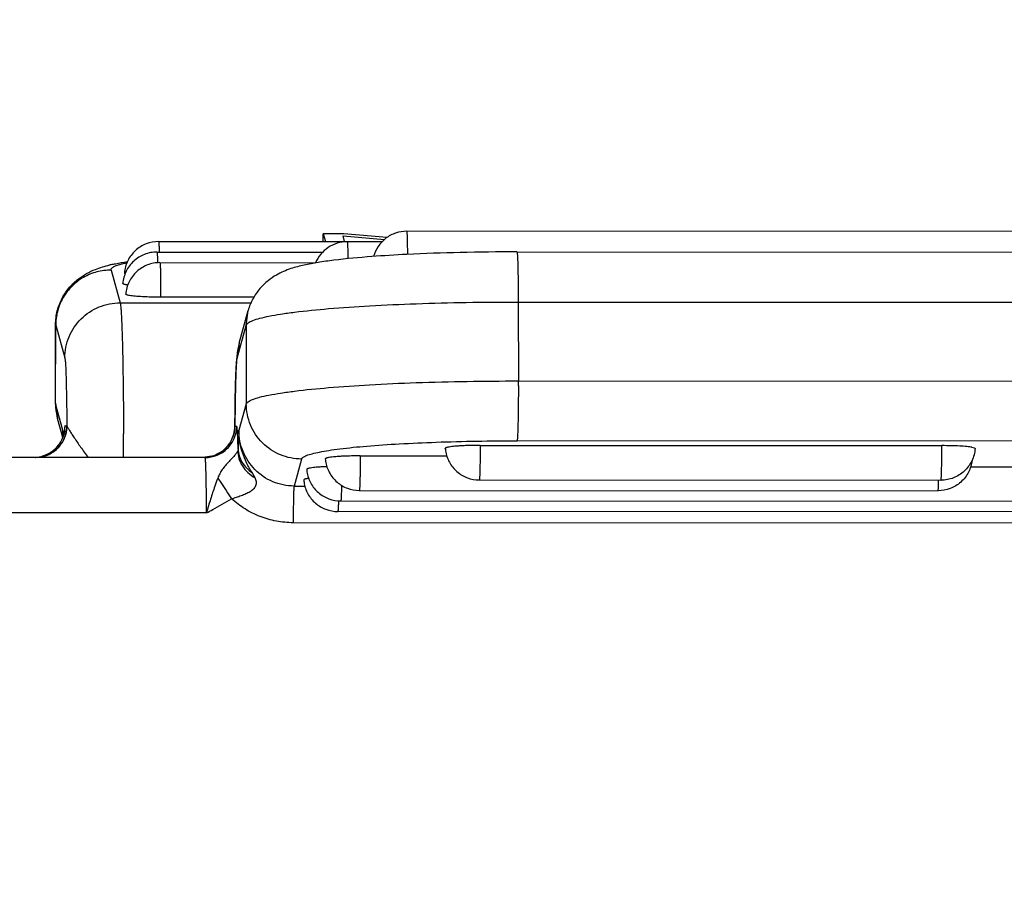
# Model space of a CAD drawing. Units: millimetres. Extents: x 1443 to 2037, y 610 to 1030.
# Drawn here: x 1748 to 1767, y 883 to 900 of the extents above; entities that cross this region are included whole.
import ezdxf

# ---------------------------------------------------------------- set-up
doc = ezdxf.new("R2010")
doc.units = ezdxf.units.MM
doc.header["$LTSCALE"] = 65.395
doc.header["$PDMODE"] = 3
doc.header["$PDSIZE"] = 8
doc.layers.get('Defpoints').update_dxf_attribs({"linetype": 'CONTINUOUS'})
doc.layers.add('Dim', color=3, linetype='CONTINUOUS', lineweight=15)
doc.layers.add('MANIFOLD_SOLID_BREP_1_SOLIDLINE', color=7, linetype='CONTINUOUS')
doc.styles.add('Romans字体', font='romans.shx', dxfattribs={"width": 0.75})
doc.dimstyles.new('01', dxfattribs={"dimtxt": 5, "dimasz": 4.5, "dimexe": 1.2, "dimexo": 0.2, "dimgap": 0.5, "dimtad": 1, "dimdec": 1, "dimdsep": 46, "dimtxsty": 'Romans字体', "dimcen": 0, "dimclrd": 1, "dimclre": 6, "dimclrt": 4, "dimazin": 2, "dimtfac": 1, "dimtdec": 1, "dimtofl": 0, "dimtmove": 0, "dimatfit": 3, "dimfxl": 1, "dimtolj": 1, "dimtzin": 0, "dimarcsym": 0})

# ---------------------------------------------------------------- blocks, each defined once
blk = doc.blocks.new('*D6')
at = {"layer": 'Defpoints', "color": 0, "transparency": 16777216}
for p in [(1744.061, 909.842), (1744.061, 869.752), (1789.681, 869.66)]:
    blk.add_point(p, dxfattribs=at)
at = {"layer": 'Dim', "color": 6, "lineweight": -2, "transparency": 16777216}
for p, q in [((1744.061, 869.952), (1744.061, 911.042)), ((1789.681, 869.86), (1789.681, 911.042))]:
    blk.add_line(p, q, dxfattribs=at)
at = {"layer": 'Dim', "color": 1, "lineweight": -2, "transparency": 16777216}
blk.add_line((1785.181, 909.842), (1748.561, 909.842), dxfattribs=at)
at = {"layer": 'Dim', "color": 1, "transparency": 16777216}
for points in [[(1748.561, 910.592), (1748.561, 909.092), (1744.061, 909.842)], [(1785.181, 910.592), (1785.181, 909.092), (1789.681, 909.842)]]:
    blk.add_solid(points, dxfattribs=at)
at = {"layer": 'Dim', "color": 4, "transparency": 16777216, "insert": (1766.871, 912.842), "char_height": 5, "attachment_point": 5, "style": 'Romans字体'}
blk.add_mtext('\\A1;45', dxfattribs=at)

msp = doc.modelspace()

# ---------------------------------------------------------------- linework, layer by layer
at = {"layer": 'MANIFOLD_SOLID_BREP_1_SOLIDLINE', "color": 7, "linetype": 'Continuous'}
for p, q in [((1753.913, 895.414), (1753.914, 895.563)), ((1754.306, 895.563), (1753.914, 895.563)), ((1753.914, 895.563), (1753.955, 895.414)), ((1755.123, 895.49), (1754.306, 895.563)), ((1767.934, 895.604), (1755.499, 895.612)), ((1750.784, 895.416), (1754.369, 895.414)), ((1754.29, 895.525), (1755.079, 895.455)), ((1754.321, 895.414), (1754.29, 895.525)), ((1755.032, 895.411), (1754.369, 895.412)), ((1750.753, 895.216), (1753.903, 895.214)), ((1757.596, 895.219), (1779.989, 895.206)), ((1750.809, 895.015), (1753.76, 895.013)), ((1749.881, 894.873), (1750.054, 894.251)), ((1750.136, 894.816), (1750.136, 894.818)), ((1750.105, 894.616), (1750.105, 894.618)), ((1750.161, 894.415), (1750.16, 894.417)), ((1750.054, 894.251), (1752.549, 894.25)), ((1752.594, 894.357), (1750.824, 894.358)), ((1780.014, 894.247), (1757.621, 894.26)), ((1757.621, 894.26), (1757.623, 892.766)), ((1752.314, 893.484), (1752.488, 894.105)), ((1752.449, 893.823), (1752.488, 894.105)), ((1748.823, 892.344), (1748.827, 893.838)), ((1748.825, 892.333), (1748.829, 893.828)), ((1748.829, 893.828), (1748.827, 893.838)), ((1748.829, 893.828), (1749.002, 893.206)), ((1752.276, 893.202), (1752.449, 893.823)), ((1752.449, 893.823), (1752.452, 892.329)), ((1752.314, 893.484), (1752.276, 893.202)), ((1757.623, 892.766), (1780.017, 892.753)), ((1748.823, 892.344), (1748.863, 892.052)), ((1748.964, 891.833), (1748.825, 892.333)), ((1752.452, 892.329), (1752.312, 891.829)), ((1748.963, 891.692), (1748.863, 892.052)), ((1748.966, 891.782), (1748.964, 891.833)), ((1749.007, 891.913), (1749.041, 891.913)), ((1752.235, 891.909), (1752.269, 891.909)), ((1752.235, 891.909), (1752.235, 891.905)), ((1752.235, 891.905), (1752.235, 891.905)), ((1748.965, 891.782), (1748.969, 891.708)), ((1748.97, 891.711), (1748.969, 891.717)), ((1779.993, 891.615), (1757.599, 891.629)), ((1756.233, 891.484), (1756.233, 891.486)), ((1756.896, 891.542), (1765.672, 891.537)), ((1751.669, 891.31), (1745.842, 891.313)), ((1753.503, 891.282), (1753.36, 890.769)), ((1753.952, 891.285), (1753.953, 891.287)), ((1754.616, 891.343), (1756.261, 891.342)), ((1753.6, 891.085), (1753.6, 891.086)), ((1766.22, 891.135), (1767.415, 891.135)), ((1753.544, 890.884), (1753.544, 890.886)), ((1756.88, 890.885), (1765.656, 890.88)), ((1753.36, 890.769), (1753.564, 890.769)), ((1754.6, 890.686), (1765.6, 890.679)), ((1754.248, 890.486), (1783.039, 890.469)), ((1751.694, 890.26), (1746.846, 890.263)), ((1782.983, 890.268), (1754.192, 890.285)), ((1783.735, 890.053), (1753.344, 890.071))]:
    msp.add_line(p, q, dxfattribs=at)
msp.add_lwpolyline([(1752.235, 891.905), (1752.221, 891.78), (1752.144, 891.592), (1752.009, 891.441), (1751.832, 891.343), (1751.668, 891.315)], dxfattribs=at)
for centre, radius, start, end in [((1756.865, 867.691), 27.514, 92.8383, 94.2263), ((1750.583, 891.99), 3.069, 103.0169, 103.7175), ((1754.226, 894.561), 0.65, 133.6276, 136.6447), ((1750.322, 895.44), 0.861, 260.3851, 261.5204), ((1749.878, 893.823), 1.049, 150.4992, 164.3087), ((1749.873, 893.825), 1.044, 149.5593, 150.4804), ((1749.874, 893.825), 1.045, 164.3497, 170.829), ((1749.875, 893.824), 1.046, 170.8194, 179.2495), ((1749.861, 893.825), 1.032, 179.2662, 179.8436), ((1714.713, 892.7), 42.91, 359.9658, 0.088), ((1749.903, 892.341), 1.08, 179.8438, 180.4181), ((1749.904, 892.341), 1.081, 180.4187, 185.0871), ((1749.908, 892.342), 1.084, 185.1014, 195.5242), ((1750.25, 891.842), 1.286, 180.4288, 181.5497), ((1750.025, 891.834), 1.061, 180.0497, 181.5646), ((1750.253, 891.842), 1.289, 181.5497, 182.7153), ((1750.03, 891.834), 1.066, 181.5643, 182.792), ((1748.402, 891.914), 0.604, 343.3706, 359.9057), ((1751.631, 891.91), 0.604, 345.0602, 359.9125), ((1751.678, 891.91), 0.592, 359.0069, 359.9656), ((1777.7, 890.554), 25.42, 177.1253, 177.9372), ((1748.405, 891.914), 0.602, 326.0889, 340.6933), ((1716.113, 890.239), 32.89, 2.5747, 2.689), ((1748.411, 891.912), 0.595, 340.7269, 341.9909), ((1748.41, 891.912), 0.596, 341.9918, 343.3445), ((1630.443, 891.384), 119.675, 359.96545, 0.18026), ((1751.635, 891.91), 0.601, 326.2318, 333.5703), ((1751.635, 891.91), 0.6, 333.5791, 345.03), ((1748.407, 891.912), 0.598, 286.9736, 322.1435), ((1748.406, 891.915), 0.602, 289.7703, 303.6872), ((1748.408, 891.911), 0.597, 303.7118, 308.4999), ((1748.404, 891.916), 0.604, 308.5247, 323.0507), ((1748.409, 891.912), 0.597, 323.0857, 326.0634), ((1751.635, 891.911), 0.601, 293.837, 307.4164), ((1751.634, 891.911), 0.602, 307.4582, 314.1275), ((1751.634, 891.911), 0.602, 314.1265, 326.1929), ((1756.882, 891.535), 0.651, 184.5236, 188.4571), ((1756.853, 885.709), 5.832, 91.8637, 92.7593), ((1756.885, 884.7), 6.841, 90.7434, 91.8566), ((1756.891, 884.156), 7.386, 89.9599, 90.7415), ((1748.406, 891.917), 0.604, 273.2395, 286.9116), ((1748.406, 891.918), 0.604, 273.6963, 287.4821), ((1748.409, 891.909), 0.595, 287.5158, 289.7417), ((1751.635, 891.914), 0.604, 273.2303, 288.5821), ((1751.636, 891.908), 0.598, 288.6339, 293.8248), ((1754.602, 891.336), 0.651, 184.5236, 188.4571), ((1754.572, 885.51), 5.832, 91.8637, 92.7593), ((1754.604, 884.501), 6.841, 90.7434, 91.8566), ((1754.611, 883.956), 7.386, 89.9599, 90.7415), ((1754.249, 891.136), 0.651, 184.5236, 188.4571), ((1754.197, 885.83), 5.311, 92.3226, 92.7842), ((1754.193, 890.936), 0.651, 184.5236, 188.4571), ((1753.771, 889.995), 0.929, 98.3327, 99.5606)]:
    msp.add_arc(centre, radius, start, end, dxfattribs=at)
for points, knots in [([(1755.499, 895.612), (1755.429, 895.612), (1755.287, 895.588), (1755.097, 895.487), (1754.95, 895.33), (1754.89, 895.199), (1754.872, 895.131)], [0, 0, 0, 0, 0.250207, 0.500238, 0.750157, 1, 1, 1, 1]), ([(1755.499, 895.612), (1755.5, 895.612), (1755.501, 895.608), (1755.502, 895.603), (1755.503, 895.593), (1755.504, 895.579), (1755.506, 895.562), (1755.507, 895.532), (1755.509, 895.486), (1755.511, 895.422), (1755.512, 895.346), (1755.513, 895.262), (1755.514, 895.203), (1755.514, 895.172)], [0, 0, 0, 0, 0.005253, 0.018837, 0.04105, 0.071857, 0.111108, 0.158539, 0.276827, 0.42393, 0.596248, 0.789759, 1, 1, 1, 1]), ([(1750.784, 895.416), (1750.704, 895.416), (1750.541, 895.386), (1750.333, 895.255), (1750.185, 895.057), (1750.142, 894.898), (1750.136, 894.818)], [0, 0, 0, 0, 0.250212, 0.500243, 0.750154, 1, 1, 1, 1]), ([(1750.784, 895.416), (1750.784, 895.416), (1750.785, 895.415), (1750.786, 895.411), (1750.788, 895.401), (1750.789, 895.385), (1750.79, 895.363), (1750.792, 895.336), (1750.793, 895.302), (1750.794, 895.263), (1750.795, 895.236), (1750.795, 895.221)], [0, 0, 0, 0, 0.005773, 0.01871, 0.068292, 0.149816, 0.262633, 0.405511, 0.577169, 0.776054, 1, 1, 1, 1]), ([(1754.369, 895.412), (1754.305, 895.412), (1754.177, 895.393), (1754.002, 895.31), (1753.858, 895.179), (1753.792, 895.068), (1753.767, 895.009)], [0, 0, 0, 0, 0.2502, 0.50023, 0.750158, 1, 1, 1, 1]), ([(1754.369, 895.412), (1754.369, 895.412), (1754.37, 895.409), (1754.371, 895.406), (1754.372, 895.399), (1754.373, 895.389), (1754.374, 895.377), (1754.375, 895.356), (1754.377, 895.323), (1754.379, 895.276), (1754.38, 895.221), (1754.381, 895.158), (1754.382, 895.114), (1754.382, 895.091)], [0, 0, 0, 0, 0.005303, 0.018484, 0.039991, 0.06978, 0.107745, 0.153763, 0.269317, 0.414361, 0.586412, 0.782708, 1, 1, 1, 1]), ([(1750.753, 895.216), (1750.673, 895.216), (1750.51, 895.185), (1750.301, 895.054), (1750.154, 894.857), (1750.111, 894.698), (1750.105, 894.618)], [0, 0, 0, 0, 0.250212, 0.500243, 0.750154, 1, 1, 1, 1]), ([(1750.753, 895.216), (1750.753, 895.216), (1750.754, 895.214), (1750.755, 895.212), (1750.755, 895.208), (1750.757, 895.199), (1750.758, 895.184), (1750.759, 895.161), (1750.761, 895.133), (1750.762, 895.099), (1750.763, 895.059), (1750.764, 895.031), (1750.764, 895.016)], [0, 0, 0, 0, 0.005726, 0.018699, 0.039581, 0.068443, 0.149996, 0.262885, 0.405895, 0.577541, 0.776274, 1, 1, 1, 1]), ([(1757.596, 895.219), (1757.236, 895.219), (1756.538, 895.212), (1755.84, 895.188), (1755.503, 895.171)], [0, 0, 0, 0, 0.515522, 1, 1, 1, 1]), ([(1757.596, 895.219), (1757.596, 895.219), (1757.598, 895.217), (1757.598, 895.214), (1757.6, 895.208), (1757.601, 895.196), (1757.603, 895.176), (1757.605, 895.145), (1757.608, 895.105), (1757.61, 895.058), (1757.611, 895.003), (1757.614, 894.916), (1757.616, 894.792), (1757.619, 894.628), (1757.62, 894.448), (1757.621, 894.324), (1757.621, 894.26)], [0, 0, 0, 0, 0.001711, 0.005444, 0.011429, 0.019711, 0.043147, 0.075567, 0.116719, 0.166273, 0.223782, 0.288776, 0.438909, 0.611488, 0.800794, 1, 1, 1, 1]), ([(1748.827, 893.838), (1748.828, 893.926), (1748.849, 894.1), (1748.942, 894.342), (1749.083, 894.548), (1749.29, 894.744), (1749.554, 894.887), (1749.763, 894.948), (1749.855, 894.971)], [0, 0, 0, 0, 0.158167, 0.31427, 0.465489, 0.605634, 0.828576, 1, 1, 1, 1]), ([(1749.881, 894.873), (1749.88, 894.878), (1749.88, 894.888), (1749.887, 894.904), (1749.901, 894.918), (1749.932, 894.939), (1749.988, 894.963), (1750.038, 894.978), (1750.068, 894.986)], [0, 0, 0, 0, 0.062205, 0.129953, 0.213822, 0.319589, 0.606455, 1, 1, 1, 1]), ([(1749.891, 894.979), (1749.915, 894.985), (1750.014, 895.006), (1750.114, 895.024), (1750.19, 895.036)], [0, 0, 0, 0, 0.24117, 1, 1, 1, 1]), ([(1750.068, 894.986), (1750.076, 894.989), (1750.112, 894.998), (1750.149, 895.006), (1750.177, 895.012)], [0, 0, 0, 0, 0.230471, 1, 1, 1, 1]), ([(1750.809, 895.015), (1750.728, 895.015), (1750.566, 894.985), (1750.357, 894.854), (1750.21, 894.656), (1750.167, 894.497), (1750.16, 894.417)], [0, 0, 0, 0, 0.250212, 0.500243, 0.750154, 1, 1, 1, 1]), ([(1750.809, 895.015), (1750.809, 895.015), (1750.81, 895.014), (1750.811, 895.01), (1750.812, 895), (1750.814, 894.985), (1750.815, 894.963), (1750.816, 894.935), (1750.818, 894.902), (1750.819, 894.864), (1750.82, 894.804), (1750.822, 894.718), (1750.823, 894.606), (1750.824, 894.484), (1750.824, 894.401), (1750.824, 894.358)], [0, 0, 0, 0, 0.001698, 0.005516, 0.020134, 0.044103, 0.077293, 0.119362, 0.169885, 0.228422, 0.294392, 0.445873, 0.618528, 0.80587, 1, 1, 1, 1]), ([(1754.837, 895.13), (1754.596, 895.112), (1754.254, 895.081), (1753.826, 895.022), (1753.553, 894.972), (1753.285, 894.902), (1753.053, 894.805), (1752.856, 894.671), (1752.701, 894.522), (1752.569, 894.331), (1752.509, 894.183), (1752.488, 894.105)], [0, 0, 0, 0, 0.264712, 0.375249, 0.473609, 0.567646, 0.677888, 0.747689, 0.827027, 0.912085, 1, 1, 1, 1]), ([(1749.881, 894.873), (1749.79, 894.873), (1749.607, 894.849), (1749.352, 894.745), (1749.132, 894.578), (1749.019, 894.432), (1748.973, 894.354)], [0, 0, 0, 0, 0.250114, 0.500236, 0.75023, 1, 1, 1, 1]), ([(1750.149, 894.806), (1750.146, 894.807), (1750.141, 894.81), (1750.137, 894.814), (1750.136, 894.816)], [0, 0, 0, 0, 0.619273, 1, 1, 1, 1]), ([(1750.178, 894.591), (1750.168, 894.592), (1750.15, 894.596), (1750.127, 894.602), (1750.113, 894.607), (1750.106, 894.613), (1750.105, 894.616)], [0, 0, 0, 0, 0.39189, 0.688751, 0.888515, 1, 1, 1, 1]), ([(1750.233, 894.39), (1750.223, 894.392), (1750.205, 894.395), (1750.183, 894.401), (1750.168, 894.407), (1750.161, 894.412), (1750.161, 894.415)], [0, 0, 0, 0, 0.392632, 0.688748, 0.888261, 1, 1, 1, 1]), ([(1749.002, 893.206), (1749.002, 893.342), (1749.058, 893.617), (1749.292, 893.965), (1749.642, 894.197), (1749.918, 894.251), (1750.054, 894.251)], [0, 0, 0, 0, 0.249541, 0.499427, 0.749648, 1, 1, 1, 1]), ([(1750.054, 894.251), (1750.057, 894.241), (1750.061, 894.213), (1750.067, 894.161), (1750.072, 894.09), (1750.078, 894), (1750.083, 893.891), (1750.09, 893.711), (1750.098, 893.446), (1750.105, 893.085), (1750.111, 892.676), (1750.116, 892.229), (1750.117, 891.92), (1750.118, 891.761)], [0, 0, 0, 0, 0.01287, 0.033721, 0.062455, 0.098892, 0.142776, 0.19383, 0.315957, 0.461917, 0.627697, 0.808682, 1, 1, 1, 1]), ([(1750.824, 894.358), (1750.709, 894.358), (1750.546, 894.362), (1750.349, 894.375), (1750.267, 894.385), (1750.233, 894.39)], [0, 0, 0, 0, 0.583906, 0.822429, 1, 1, 1, 1]), ([(1757.621, 894.26), (1757.292, 894.261), (1756.645, 894.256), (1755.703, 894.232), (1754.829, 894.193), (1754.059, 894.141), (1753.495, 894.086), (1753.117, 894.034), (1752.895, 893.996), (1752.716, 893.957), (1752.597, 893.921), (1752.525, 893.89), (1752.482, 893.866), (1752.455, 893.842), (1752.449, 893.823)], [0, 0, 0, 0, 0.188951, 0.371598, 0.540986, 0.690683, 0.815053, 0.866264, 0.909538, 0.944522, 0.97104, 0.981139, 0.989209, 1, 1, 1, 1]), ([(1752.314, 893.484), (1752.309, 893.466), (1752.295, 893.407), (1752.284, 893.348), (1752.279, 893.306)], [0, 0, 0, 0, 0.307235, 1, 1, 1, 1]), ([(1752.279, 893.306), (1752.277, 893.286), (1752.268, 893.207), (1752.263, 893.127), (1752.26, 893.068)], [0, 0, 0, 0, 0.254215, 1, 1, 1, 1]), ([(1749.002, 893.206), (1749.003, 893.2), (1749.006, 893.185), (1749.011, 893.143), (1749.016, 893.067), (1749.022, 892.947), (1749.027, 892.794), (1749.031, 892.609), (1749.037, 892.312), (1749.04, 892.077), (1749.041, 891.913)], [0, 0, 0, 0, 0.013395, 0.034349, 0.098592, 0.191503, 0.311191, 0.455095, 0.620233, 1, 1, 1, 1]), ([(1752.235, 891.909), (1752.237, 892.073), (1752.239, 892.308), (1752.245, 892.605), (1752.25, 892.79), (1752.256, 892.944), (1752.262, 893.063), (1752.267, 893.139), (1752.272, 893.182), (1752.274, 893.196), (1752.276, 893.202)], [0, 0, 0, 0, 0.379776, 0.544916, 0.68882, 0.808508, 0.901417, 0.965655, 0.986607, 1, 1, 1, 1]), ([(1752.26, 893.068), (1752.252, 892.905), (1752.242, 892.517), (1752.237, 892.13), (1752.235, 891.905)], [0, 0, 0, 0, 0.420155, 1, 1, 1, 1]), ([(1754.014, 892.639), (1754.274, 892.661), (1754.829, 892.699), (1756.032, 892.752), (1756.975, 892.766), (1757.623, 892.766)], [0, 0, 0, 0, 0.216657, 0.461896, 1, 1, 1, 1]), ([(1752.452, 892.329), (1752.457, 892.347), (1752.484, 892.371), (1752.527, 892.396), (1752.599, 892.427), (1752.718, 892.462), (1752.896, 892.501), (1753.118, 892.539), (1753.495, 892.591), (1753.799, 892.621), (1754.014, 892.639)], [0, 0, 0, 0, 0.034907, 0.061, 0.093655, 0.179391, 0.292475, 0.432338, 0.597919, 1, 1, 1, 1]), ([(1757.623, 892.675), (1757.623, 892.548), (1757.622, 892.363), (1757.619, 892.126), (1757.616, 891.973), (1757.613, 891.844), (1757.61, 891.754), (1757.606, 891.697), (1757.604, 891.666), (1757.602, 891.644), (1757.6, 891.633), (1757.599, 891.629)], [0, 0, 0, 0, 0.363628, 0.529767, 0.677798, 0.802594, 0.899897, 0.937179, 0.966427, 0.987412, 1, 1, 1, 1]), ([(1753.503, 891.282), (1753.366, 891.283), (1753.091, 891.337), (1752.741, 891.57), (1752.507, 891.918), (1752.452, 892.193), (1752.452, 892.329)], [0, 0, 0, 0, 0.250351, 0.500573, 0.750459, 1, 1, 1, 1]), ([(1748.441, 891.313), (1748.519, 891.313), (1748.677, 891.345), (1748.876, 891.478), (1749.01, 891.677), (1749.041, 891.835), (1749.041, 891.913)], [0, 0, 0, 0, 0.249999, 0.499952, 0.749932, 1, 1, 1, 1]), ([(1748.446, 891.313), (1748.523, 891.313), (1748.678, 891.344), (1748.876, 891.475), (1749.01, 891.67), (1749.043, 891.826), (1749.044, 891.903)], [0, 0, 0, 0, 0.249665, 0.499433, 0.749554, 1, 1, 1, 1]), ([(1748.995, 891.808), (1748.995, 891.812), (1748.992, 891.787), (1748.99, 891.78), (1748.985, 891.759), (1748.977, 891.732), (1748.964, 891.692), (1748.942, 891.642), (1748.914, 891.592), (1748.892, 891.56), (1748.88, 891.545)], [0, 0, 0, 0, 0.034939, 0.110274, 0.167114, 0.23716, 0.407067, 0.597542, 0.79675, 1, 1, 1, 1]), ([(1749.007, 891.913), (1749.006, 891.913), (1749.004, 891.91), (1749.003, 891.906), (1749.001, 891.897), (1748.998, 891.88), (1748.995, 891.85), (1748.994, 891.823), (1748.993, 891.808)], [0, 0, 0, 0, 0.022963, 0.072582, 0.15194, 0.26148, 0.571089, 1, 1, 1, 1]), ([(1749.044, 891.903), (1749.049, 891.892), (1749.065, 891.866), (1749.095, 891.819), (1749.135, 891.757), (1749.204, 891.652), (1749.306, 891.501), (1749.395, 891.378), (1749.444, 891.313)], [0, 0, 0, 0, 0.049801, 0.129579, 0.234152, 0.359179, 0.656768, 1, 1, 1, 1]), ([(1751.669, 891.31), (1751.746, 891.31), (1751.903, 891.34), (1752.101, 891.471), (1752.235, 891.667), (1752.268, 891.822), (1752.269, 891.899)], [0, 0, 0, 0, 0.249987, 0.499932, 0.749903, 1, 1, 1, 1]), ([(1752.279, 891.858), (1752.279, 891.866), (1752.277, 891.878), (1752.275, 891.895), (1752.273, 891.904), (1752.271, 891.909), (1752.269, 891.909)], [0, 0, 0, 0, 0.425964, 0.733334, 0.922412, 1, 1, 1, 1]), ([(1752.296, 891.469), (1752.294, 891.549), (1752.29, 891.679), (1752.284, 891.808), (1752.279, 891.858)], [0, 0, 0, 0, 0.614738, 1, 1, 1, 1]), ([(1752.562, 891.026), (1752.524, 891.085), (1752.454, 891.208), (1752.374, 891.405), (1752.322, 891.613), (1752.311, 891.757), (1752.312, 891.829)], [0, 0, 0, 0, 0.246433, 0.495369, 0.747059, 1, 1, 1, 1]), ([(1753.36, 890.769), (1753.222, 890.769), (1752.945, 890.825), (1752.597, 891.062), (1752.365, 891.415), (1752.312, 891.692), (1752.312, 891.829)], [0, 0, 0, 0, 0.250183, 0.500168, 0.750049, 1, 1, 1, 1]), ([(1754.74, 891.528), (1754.946, 891.545), (1755.386, 891.575), (1756.339, 891.617), (1757.086, 891.629), (1757.599, 891.629)], [0, 0, 0, 0, 0.216658, 0.461896, 1, 1, 1, 1]), ([(1752.291, 891.441), (1752.286, 891.428), (1752.27, 891.4), (1752.233, 891.356), (1752.184, 891.3), (1752.122, 891.234), (1752.055, 891.162), (1751.994, 891.086), (1751.948, 891.004), (1751.922, 890.949), (1751.909, 890.921)], [0, 0, 0, 0, 0.063404, 0.14811, 0.264804, 0.409894, 0.566414, 0.717731, 0.859937, 1, 1, 1, 1]), ([(1752.291, 891.441), (1752.29, 891.391), (1752.305, 891.289), (1752.372, 891.146), (1752.479, 891.02), (1752.57, 890.952), (1752.62, 890.923)], [0, 0, 0, 0, 0.23153, 0.474296, 0.730838, 1, 1, 1, 1]), ([(1752.296, 891.469), (1752.297, 891.427), (1752.311, 891.34), (1752.384, 891.176), (1752.485, 891.077), (1752.562, 891.026)], [0, 0, 0, 0, 0.237801, 0.482263, 1, 1, 1, 1]), ([(1753.503, 891.282), (1753.507, 891.297), (1753.528, 891.316), (1753.563, 891.335), (1753.619, 891.36), (1753.714, 891.388), (1753.855, 891.419), (1754.031, 891.449), (1754.329, 891.49), (1754.57, 891.514), (1754.74, 891.528)], [0, 0, 0, 0, 0.034908, 0.061001, 0.093657, 0.179394, 0.292479, 0.43234, 0.597921, 1, 1, 1, 1]), ([(1756.249, 891.497), (1756.245, 891.495), (1756.239, 891.493), (1756.234, 891.488), (1756.233, 891.486)], [0, 0, 0, 0, 0.630098, 1, 1, 1, 1]), ([(1756.238, 891.439), (1756.249, 891.364), (1756.299, 891.215), (1756.447, 891.033), (1756.649, 890.913), (1756.804, 890.885), (1756.88, 890.885)], [0, 0, 0, 0, 0.249826, 0.499736, 0.749773, 1, 1, 1, 1]), ([(1756.267, 891.503), (1756.266, 891.502), (1756.259, 891.5), (1756.253, 891.499), (1756.249, 891.497)], [0, 0, 0, 0, 0.280873, 1, 1, 1, 1]), ([(1756.306, 891.51), (1756.302, 891.51), (1756.289, 891.508), (1756.276, 891.505), (1756.267, 891.503)], [0, 0, 0, 0, 0.281361, 1, 1, 1, 1]), ([(1756.459, 891.528), (1756.444, 891.526), (1756.393, 891.522), (1756.342, 891.516), (1756.306, 891.51)], [0, 0, 0, 0, 0.293599, 1, 1, 1, 1]), ([(1756.572, 891.534), (1756.562, 891.534), (1756.524, 891.532), (1756.487, 891.53), (1756.459, 891.528)], [0, 0, 0, 0, 0.263186, 1, 1, 1, 1]), ([(1756.896, 891.542), (1756.896, 891.499), (1756.896, 891.416), (1756.895, 891.294), (1756.894, 891.182), (1756.892, 891.097), (1756.891, 891.036), (1756.889, 890.998), (1756.888, 890.965), (1756.887, 890.937), (1756.885, 890.915), (1756.884, 890.9), (1756.882, 890.89), (1756.881, 890.886), (1756.881, 890.885), (1756.88, 890.885)], [0, 0, 0, 0, 0.194133, 0.381477, 0.554133, 0.705614, 0.771584, 0.830121, 0.880643, 0.922712, 0.9559, 0.979869, 0.994485, 0.998303, 1, 1, 1, 1]), ([(1765.656, 890.88), (1765.657, 890.88), (1765.657, 890.881), (1765.658, 890.885), (1765.66, 890.895), (1765.661, 890.91), (1765.663, 890.932), (1765.664, 890.959), (1765.665, 890.993), (1765.666, 891.031), (1765.668, 891.091), (1765.67, 891.177), (1765.671, 891.289), (1765.672, 891.41), (1765.672, 891.494), (1765.672, 891.537)], [0, 0, 0, 0, 0.001697, 0.005515, 0.020131, 0.0441, 0.077288, 0.119357, 0.169879, 0.228416, 0.294386, 0.445867, 0.618523, 0.805867, 1, 1, 1, 1]), ([(1766.305, 891.481), (1766.299, 891.4), (1766.256, 891.241), (1766.109, 891.042), (1765.9, 890.91), (1765.737, 890.88), (1765.656, 890.88)], [0, 0, 0, 0, 0.249828, 0.499735, 0.749771, 1, 1, 1, 1]), ([(1766.245, 891.505), (1766.213, 891.511), (1766.135, 891.52), (1766.003, 891.529), (1765.845, 891.535), (1765.732, 891.536), (1765.672, 891.537)], [0, 0, 0, 0, 0.171349, 0.407466, 0.690864, 1, 1, 1, 1]), ([(1766.245, 891.505), (1766.26, 891.502), (1766.28, 891.497), (1766.3, 891.489), (1766.305, 891.483), (1766.305, 891.481)], [0, 0, 0, 0, 0.700506, 0.893442, 1, 1, 1, 1]), ([(1751.694, 890.26), (1751.694, 890.328), (1751.694, 890.462), (1751.693, 890.656), (1751.691, 890.836), (1751.688, 890.972), (1751.685, 891.069), (1751.683, 891.13), (1751.681, 891.183), (1751.679, 891.227), (1751.677, 891.261), (1751.675, 891.284), (1751.673, 891.297), (1751.672, 891.304), (1751.671, 891.308), (1751.67, 891.31), (1751.669, 891.31)], [0, 0, 0, 0, 0.194777, 0.382225, 0.554866, 0.706252, 0.77209, 0.830509, 0.88094, 0.922892, 0.955998, 0.979921, 0.98838, 0.994498, 0.998303, 1, 1, 1, 1]), ([(1753.969, 891.298), (1753.965, 891.296), (1753.959, 891.294), (1753.953, 891.289), (1753.953, 891.287)], [0, 0, 0, 0, 0.630098, 1, 1, 1, 1]), ([(1753.957, 891.24), (1753.969, 891.165), (1754.019, 891.016), (1754.167, 890.834), (1754.369, 890.714), (1754.523, 890.686), (1754.6, 890.686)], [0, 0, 0, 0, 0.249826, 0.499736, 0.749773, 1, 1, 1, 1]), ([(1753.987, 891.303), (1753.985, 891.303), (1753.979, 891.301), (1753.973, 891.299), (1753.969, 891.298)], [0, 0, 0, 0, 0.280873, 1, 1, 1, 1]), ([(1754.025, 891.311), (1754.022, 891.311), (1754.009, 891.308), (1753.996, 891.306), (1753.987, 891.303)], [0, 0, 0, 0, 0.281361, 1, 1, 1, 1]), ([(1754.179, 891.328), (1754.164, 891.327), (1754.113, 891.323), (1754.061, 891.317), (1754.025, 891.311)], [0, 0, 0, 0, 0.293599, 1, 1, 1, 1]), ([(1754.291, 891.335), (1754.282, 891.335), (1754.244, 891.333), (1754.207, 891.331), (1754.179, 891.328)], [0, 0, 0, 0, 0.263186, 1, 1, 1, 1]), ([(1754.616, 891.343), (1754.616, 891.3), (1754.616, 891.217), (1754.615, 891.095), (1754.614, 890.983), (1754.612, 890.897), (1754.61, 890.837), (1754.609, 890.799), (1754.608, 890.766), (1754.606, 890.738), (1754.605, 890.716), (1754.603, 890.701), (1754.602, 890.691), (1754.601, 890.687), (1754.6, 890.686), (1754.6, 890.686)], [0, 0, 0, 0, 0.194133, 0.381477, 0.554133, 0.705614, 0.771584, 0.830121, 0.880643, 0.922712, 0.9559, 0.979869, 0.994485, 0.998303, 1, 1, 1, 1]), ([(1766.246, 891.256), (1766.238, 891.178), (1766.191, 891.024), (1766.043, 890.834), (1765.838, 890.708), (1765.679, 890.679), (1765.6, 890.679)], [0, 0, 0, 0, 0.249849, 0.499751, 0.74978, 1, 1, 1, 1]), ([(1753.616, 891.098), (1753.612, 891.096), (1753.606, 891.094), (1753.601, 891.089), (1753.6, 891.086)], [0, 0, 0, 0, 0.630098, 1, 1, 1, 1]), ([(1753.605, 891.04), (1753.616, 890.964), (1753.666, 890.816), (1753.814, 890.633), (1754.016, 890.514), (1754.171, 890.486), (1754.248, 890.486)], [0, 0, 0, 0, 0.249826, 0.499736, 0.749773, 1, 1, 1, 1]), ([(1753.635, 891.103), (1753.633, 891.103), (1753.627, 891.101), (1753.621, 891.099), (1753.616, 891.098)], [0, 0, 0, 0, 0.280873, 1, 1, 1, 1]), ([(1753.673, 891.111), (1753.669, 891.11), (1753.657, 891.108), (1753.644, 891.106), (1753.635, 891.103)], [0, 0, 0, 0, 0.281361, 1, 1, 1, 1]), ([(1753.827, 891.128), (1753.812, 891.127), (1753.76, 891.123), (1753.709, 891.117), (1753.673, 891.111)], [0, 0, 0, 0, 0.293599, 1, 1, 1, 1]), ([(1753.939, 891.135), (1753.929, 891.135), (1753.892, 891.133), (1753.854, 891.13), (1753.827, 891.128)], [0, 0, 0, 0, 0.263186, 1, 1, 1, 1]), ([(1751.909, 890.921), (1751.89, 890.87), (1751.841, 890.737), (1751.77, 890.516), (1751.719, 890.347), (1751.694, 890.26)], [0, 0, 0, 0, 0.236237, 0.610632, 1, 1, 1, 1]), ([(1751.909, 890.921), (1751.929, 890.892), (1752.017, 890.761), (1752.103, 890.63), (1752.17, 890.526)], [0, 0, 0, 0, 0.219776, 1, 1, 1, 1]), ([(1752.17, 890.526), (1752.201, 890.535), (1752.263, 890.556), (1752.354, 890.589), (1752.442, 890.622), (1752.523, 890.663), (1752.592, 890.712), (1752.633, 890.765), (1752.646, 890.814), (1752.644, 890.851), (1752.634, 890.887), (1752.625, 890.911), (1752.62, 890.923)], [0, 0, 0, 0, 0.141438, 0.281852, 0.419214, 0.551446, 0.674457, 0.784289, 0.835994, 0.888383, 0.943445, 1, 1, 1, 1]), ([(1752.62, 890.923), (1752.616, 890.932), (1752.598, 890.967), (1752.577, 891.001), (1752.562, 891.026)], [0, 0, 0, 0, 0.241195, 1, 1, 1, 1]), ([(1753.56, 890.897), (1753.556, 890.896), (1753.55, 890.893), (1753.545, 890.888), (1753.544, 890.886)], [0, 0, 0, 0, 0.630098, 1, 1, 1, 1]), ([(1753.579, 890.903), (1753.577, 890.902), (1753.571, 890.901), (1753.565, 890.899), (1753.56, 890.897)], [0, 0, 0, 0, 0.280873, 1, 1, 1, 1]), ([(1753.617, 890.911), (1753.613, 890.91), (1753.601, 890.908), (1753.588, 890.905), (1753.579, 890.903)], [0, 0, 0, 0, 0.281361, 1, 1, 1, 1]), ([(1765.6, 890.679), (1765.601, 890.679), (1765.601, 890.681), (1765.602, 890.683), (1765.603, 890.687), (1765.604, 890.696), (1765.605, 890.71), (1765.607, 890.732), (1765.608, 890.76), (1765.609, 890.794), (1765.611, 890.833), (1765.611, 890.861), (1765.612, 890.875)], [0, 0, 0, 0, 0.005747, 0.018716, 0.039581, 0.068416, 0.149891, 0.262693, 0.405641, 0.577272, 0.776066, 1, 1, 1, 1]), ([(1753.36, 890.769), (1753.359, 890.766), (1753.358, 890.758), (1753.355, 890.735), (1753.353, 890.692), (1753.35, 890.625), (1753.348, 890.539), (1753.346, 890.437), (1753.344, 890.279), (1753.344, 890.156), (1753.344, 890.071)], [0, 0, 0, 0, 0.012589, 0.033581, 0.100089, 0.197361, 0.322157, 0.470123, 0.636279, 1, 1, 1, 1]), ([(1753.549, 890.84), (1753.56, 890.764), (1753.61, 890.615), (1753.758, 890.433), (1753.96, 890.313), (1754.115, 890.285), (1754.192, 890.285)], [0, 0, 0, 0, 0.249826, 0.499736, 0.749773, 1, 1, 1, 1]), ([(1754.261, 890.781), (1754.261, 890.759), (1754.26, 890.718), (1754.259, 890.66), (1754.257, 890.61), (1754.255, 890.567), (1754.254, 890.537), (1754.253, 890.518), (1754.252, 890.506), (1754.251, 890.498), (1754.25, 890.491), (1754.249, 890.488), (1754.248, 890.486), (1754.248, 890.486)], [0, 0, 0, 0, 0.21865, 0.415517, 0.587662, 0.732244, 0.84713, 0.892918, 0.930666, 0.960206, 0.981499, 0.994596, 1, 1, 1, 1]), ([(1751.694, 890.26), (1751.735, 890.28), (1751.836, 890.333), (1751.995, 890.42), (1752.112, 890.49), (1752.17, 890.526)], [0, 0, 0, 0, 0.249999, 0.625002, 1, 1, 1, 1]), ([(1753.344, 890.071), (1753.236, 890.072), (1753.022, 890.093), (1752.711, 890.181), (1752.422, 890.325), (1752.25, 890.455), (1752.17, 890.526)], [0, 0, 0, 0, 0.249924, 0.499992, 0.750024, 1, 1, 1, 1]), ([(1754.203, 890.486), (1754.203, 890.471), (1754.202, 890.442), (1754.201, 890.403), (1754.199, 890.368), (1754.198, 890.34), (1754.197, 890.317), (1754.195, 890.302), (1754.194, 890.293), (1754.193, 890.289), (1754.193, 890.287), (1754.192, 890.285), (1754.192, 890.285)], [0, 0, 0, 0, 0.22367, 0.422462, 0.594152, 0.737112, 0.850035, 0.93166, 0.960485, 0.981317, 0.994258, 1, 1, 1, 1])]:
    msp.add_open_spline(points, degree=3, knots=knots, dxfattribs=at)
for points in [[(1749.044, 891.903), (1749.043, 891.906), (1749.041, 891.91), (1749.041, 891.913)], [(1752.296, 891.469), (1752.296, 891.459), (1752.294, 891.45), (1752.291, 891.441)]]:
    msp.add_open_spline(points, degree=3, dxfattribs=at)

# ---------------------------------------------------------------- dimensions: what is measured, and where the dimension line sits
at = {"layer": 'Dim', "color": 1}
dim = msp.add_linear_dim(base=(1744.061, 909.842), p1=(1789.681, 869.66), p2=(1744.061, 869.752), angle=180, text='45', dimstyle='01', dxfattribs=at)
dim.commit()
dim.dimension.update_dxf_attribs({"geometry": '*D6', "text_midpoint": (1766.871, 912.842)})

doc.saveas('drawing.dxf')
